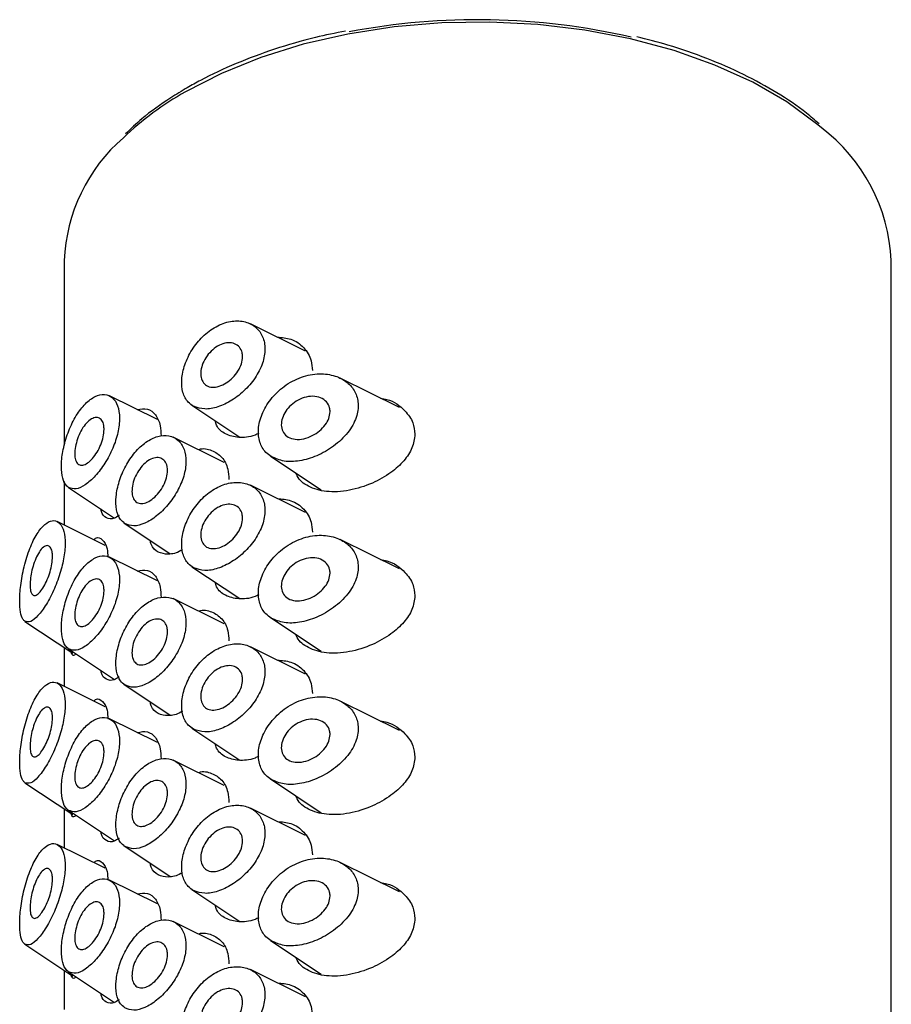
# Model space of a CAD drawing. Units: millimetres. Extents: x 5 to 795, y 5 to 795.
# Drawn here: x 597 to 621, y 204 to 232 of the extents above; entities that cross this region are included whole.
import ezdxf

# ---------------------------------------------------------------- set-up
doc = ezdxf.new("R2010")
doc.units = ezdxf.units.MM

msp = doc.modelspace()

# ---------------------------------------------------------------- linework, layer by layer
at = {"color": 7, "linetype": 'Continuous', "lineweight": 25}
for p, q in [((597.824, 224.927), (597.824, 219.791)), ((620.824, 172.056), (620.824, 224.927)), ((604.535, 222.409), (602.998, 223.169)), ((607.148, 220.841), (605.5, 221.657)), ((600.414, 220.506), (599.08, 221.166)), ((601.372, 220.904), (602.705, 220.016)), ((602.273, 219.311), (600.85, 220.015)), ((603.555, 219.49), (604.965, 218.551)), ((597.824, 218.785), (597.824, 217.571)), ((597.939, 218.618), (599.22, 217.765)), ((604.535, 217.918), (602.998, 218.678)), ((598.964, 217.007), (597.623, 217.67)), ((599.476, 217.635), (600.767, 216.775)), ((607.148, 216.35), (605.5, 217.166)), ((600.414, 216.015), (599.08, 216.675)), ((601.372, 216.413), (602.705, 215.525)), ((602.273, 214.82), (600.85, 215.524)), ((596.73, 214.893), (598.058, 214.008)), ((603.555, 214.999), (604.965, 214.06)), ((604.535, 213.427), (602.998, 214.187)), ((597.824, 214.163), (597.824, 213.08)), ((597.939, 214.127), (599.22, 213.274)), ((598.964, 212.516), (597.623, 213.179)), ((599.476, 213.144), (600.767, 212.284)), ((607.148, 211.859), (605.5, 212.675)), ((600.414, 211.524), (599.08, 212.184)), ((601.372, 211.922), (602.705, 211.034)), ((602.273, 210.329), (600.85, 211.033)), ((596.73, 210.402), (598.058, 209.517)), ((603.555, 210.508), (604.965, 209.569)), ((597.824, 209.673), (597.824, 208.589)), ((597.939, 209.636), (599.22, 208.783)), ((604.535, 208.936), (602.998, 209.696)), ((598.964, 208.025), (597.623, 208.688)), ((599.476, 208.653), (600.767, 207.793)), ((607.148, 207.368), (605.5, 208.184)), ((600.414, 207.033), (599.08, 207.693)), ((601.372, 207.431), (602.705, 206.543)), ((602.273, 205.838), (600.85, 206.543)), ((603.555, 206.017), (604.965, 205.078)), ((596.73, 205.911), (598.058, 205.026)), ((597.824, 205.182), (597.824, 204.098)), ((597.939, 205.145), (599.22, 204.292)), ((604.535, 204.445), (602.998, 205.205))]:
    msp.add_line(p, q, dxfattribs=at)
at = {"color": 7, "linetype": 'Continuous', "lineweight": 25, "flags": 128}
msp.add_lwpolyline([(618.874, 228.626), (618.744, 228.735), (617.915, 229.341), (616.969, 229.887), (615.92, 230.366), (614.782, 230.771), (613.57, 231.097), (612.301, 231.34), (610.991, 231.496), (609.659, 231.563), (608.322, 231.541), (606.999, 231.429), (605.707, 231.229), (604.464, 230.944), (603.287, 230.578), (602.191, 230.135), (601.192, 229.622)], dxfattribs=at)
at = {"color": 7, "linetype": 'Continuous', "lineweight": 25}
for centre, radius, start, end in [((609.319, 212.693), 18.936, 76.9663, 100.8812), ((605.443, 222.063), 8.672, 119.3541, 133.576), ((615.89, 224.689), 4.94, 2.7645, 52.8377), ((602.578, 224.748), 4.758, 130.8617, 177.8338)]:
    msp.add_arc(centre, radius, start, end, dxfattribs=at)
for points, knots in [([(605.647, 231.311), (605.365, 231.255), (604.683, 231.119), (603.66, 230.816), (602.59, 230.418), (601.795, 230.046), (601.367, 229.805), (601.244, 229.736)], [0, 0, 0, 0, 0.1717084, 0.4149528, 0.658354, 0.9019378, 1, 1, 1, 1]), ([(618.815, 228.729), (618.701, 228.831), (618.353, 229.141), (617.652, 229.605), (616.729, 230.115), (615.709, 230.557), (614.714, 230.908), (614.036, 231.076), (613.746, 231.148)], [0, 0, 0, 0, 0.093772, 0.284681, 0.475797, 0.666917, 0.857961, 1, 1, 1, 1]), ([(601.244, 229.736), (601.089, 229.643), (600.637, 229.372), (600.043, 228.948), (599.672, 228.593), (599.523, 228.45)], [0, 0, 0, 0, 0.2395151, 0.6945692, 1, 1, 1, 1]), ([(601.421, 220.875), (601.519, 220.84), (601.715, 220.772), (602.093, 220.84), (602.489, 221.027), (602.868, 221.326), (603.178, 221.705), (603.372, 222.121), (603.426, 222.521), (603.341, 222.862), (603.132, 223.115), (602.823, 223.255), (602.443, 223.258), (602.04, 223.111), (601.665, 222.831), (601.362, 222.455), (601.159, 222.033), (601.071, 221.614), (601.105, 221.248), (601.234, 220.999), (601.368, 220.91), (601.421, 220.875)], [0, 0, 0, 0, 0.053565, 0.10711, 0.161232, 0.216268, 0.271715, 0.326309, 0.379039, 0.430345, 0.481808, 0.5348, 0.589514, 0.644964, 0.699944, 0.753986, 0.807328, 0.860337, 0.913225, 0.966093, 1, 1, 1, 1]), ([(603.75, 222.797), (603.878, 222.787), (604.162, 222.765), (604.5, 222.527), (604.697, 222.203), (604.716, 221.96), (604.724, 221.867)], [0, 0, 0, 0, 0.240252, 0.534839, 0.820836, 1, 1, 1, 1]), ([(602.782, 222.253), (602.775, 222.188), (602.762, 222.057), (602.661, 221.851), (602.514, 221.665), (602.328, 221.516), (602.127, 221.421), (601.934, 221.394), (601.774, 221.44), (601.662, 221.551), (601.61, 221.716), (601.621, 221.916), (601.694, 222.127), (601.822, 222.327), (601.991, 222.494), (602.185, 222.607), (602.384, 222.654), (602.565, 222.627), (602.702, 222.529), (602.772, 222.394), (602.779, 222.292), (602.782, 222.253)], [0, 0, 0, 0, 0.052358, 0.104694, 0.157665, 0.211806, 0.266718, 0.321651, 0.376038, 0.429745, 0.482937, 0.535853, 0.588702, 0.641675, 0.694986, 0.748861, 0.803407, 0.858399, 0.913194, 0.967038, 1, 1, 1, 1]), ([(603.579, 219.475), (603.694, 219.424), (603.923, 219.322), (604.373, 219.341), (604.854, 219.482), (605.33, 219.753), (605.724, 220.126), (605.964, 220.549), (606.021, 220.951), (605.923, 221.291), (605.697, 221.559), (605.354, 221.741), (604.91, 221.802), (604.412, 221.709), (603.934, 221.456), (603.551, 221.085), (603.303, 220.661), (603.2, 220.24), (603.241, 219.869), (603.385, 219.614), (603.527, 219.512), (603.579, 219.475)], [0, 0, 0, 0, 0.054081, 0.108078, 0.164481, 0.2236, 0.283263, 0.33948, 0.389883, 0.436576, 0.48374, 0.534647, 0.590516, 0.649888, 0.70933, 0.766075, 0.819641, 0.870972, 0.92119, 0.971204, 1, 1, 1, 1]), ([(597.944, 218.616), (598.009, 218.593), (598.139, 218.547), (598.403, 218.67), (598.686, 218.92), (598.959, 219.28), (599.182, 219.704), (599.328, 220.147), (599.376, 220.561), (599.321, 220.903), (599.172, 221.135), (598.949, 221.228), (598.683, 221.17), (598.406, 220.964), (598.148, 220.629), (597.937, 220.2), (597.794, 219.734), (597.732, 219.294), (597.751, 218.935), (597.829, 218.712), (597.912, 218.642), (597.944, 218.616)], [0, 0, 0, 0, 0.055165, 0.110311, 0.165736, 0.22048, 0.274304, 0.327529, 0.380494, 0.43337, 0.486246, 0.53921, 0.59243, 0.646228, 0.700918, 0.756324, 0.811422, 0.864923, 0.916635, 0.967833, 1, 1, 1, 1]), ([(605.215, 220.726), (605.208, 220.663), (605.194, 220.539), (605.087, 220.352), (604.927, 220.183), (604.718, 220.046), (604.48, 219.96), (604.243, 219.944), (604.044, 220.004), (603.91, 220.131), (603.85, 220.302), (603.864, 220.496), (603.944, 220.693), (604.083, 220.876), (604.272, 221.028), (604.497, 221.13), (604.736, 221.165), (604.957, 221.123), (605.124, 221.008), (605.205, 220.862), (605.213, 220.761), (605.215, 220.726)], [0, 0, 0, 0, 0.04897, 0.097875, 0.148553, 0.203066, 0.260948, 0.320059, 0.377753, 0.4325, 0.484379, 0.534454, 0.584066, 0.634513, 0.686914, 0.742013, 0.799783, 0.858896, 0.916682, 0.97057, 1, 1, 1, 1]), ([(606.621, 221.102), (606.68, 221.092), (606.949, 221.048), (607.277, 220.801), (607.536, 220.447), (607.563, 220.206), (607.575, 220.098)], [0, 0, 0, 0, 0.1102447, 0.4996577, 0.7748995, 1, 1, 1, 1]), ([(599.853, 220.783), (599.95, 220.802), (600.143, 220.838), (600.37, 220.663), (600.497, 220.385), (600.511, 220.147), (600.516, 220.051)], [0, 0, 0, 0, 0.274471, 0.545784, 0.814759, 1, 1, 1, 1]), ([(598.93, 220.231), (598.925, 220.164), (598.916, 220.029), (598.843, 219.804), (598.737, 219.593), (598.605, 219.413), (598.466, 219.287), (598.333, 219.227), (598.221, 219.245), (598.144, 219.338), (598.109, 219.495), (598.118, 219.696), (598.168, 219.917), (598.254, 220.138), (598.371, 220.335), (598.508, 220.484), (598.649, 220.565), (598.777, 220.568), (598.873, 220.493), (598.923, 220.371), (598.928, 220.27), (598.93, 220.231)], [0, 0, 0, 0, 0.052918, 0.105831, 0.158888, 0.212358, 0.26645, 0.321185, 0.376201, 0.430759, 0.484203, 0.536549, 0.588563, 0.641206, 0.695, 0.74975, 0.804753, 0.859342, 0.91325, 0.966575, 1, 1, 1, 1]), ([(603.237, 220.121), (603.2, 220.104), (603.003, 220.013), (602.663, 219.99), (602.298, 220.084), (602.077, 220.261), (602.03, 220.43), (602.018, 220.474)], [0, 0, 0, 0, 0.065609, 0.353128, 0.631677, 0.904822, 1, 1, 1, 1]), ([(599.509, 217.613), (599.588, 217.582), (599.746, 217.52), (600.06, 217.604), (600.394, 217.809), (600.715, 218.123), (600.982, 218.511), (601.162, 218.933), (601.228, 219.342), (601.172, 219.693), (601.002, 219.948), (600.742, 220.075), (600.425, 220.058), (600.09, 219.894), (599.776, 219.603), (599.517, 219.218), (599.336, 218.785), (599.248, 218.356), (599.263, 217.984), (599.359, 217.734), (599.467, 217.647), (599.509, 217.613)], [0, 0, 0, 0, 0.05378, 0.107562, 0.161269, 0.214904, 0.268636, 0.322427, 0.376023, 0.429333, 0.48262, 0.536174, 0.589953, 0.643702, 0.697342, 0.75103, 0.804825, 0.858512, 0.911901, 0.965155, 1, 1, 1, 1]), ([(607.575, 220.098), (607.558, 219.969), (607.525, 219.711), (607.275, 219.343), (606.898, 219.004), (606.375, 218.71), (605.747, 218.512), (605.111, 218.472), (604.615, 218.624), (604.334, 218.825), (604.278, 218.988), (604.27, 219.014)], [0, 0, 0, 0, 0.099154, 0.197961, 0.305114, 0.43207, 0.575497, 0.721285, 0.855834, 0.977173, 1, 1, 1, 1]), ([(601.552, 219.668), (601.557, 219.67), (601.689, 219.72), (601.933, 219.66), (602.22, 219.479), (602.379, 219.176), (602.396, 218.936), (602.403, 218.839)], [0, 0, 0, 0, 0.011104, 0.277411, 0.545898, 0.815539, 1, 1, 1, 1]), ([(600.695, 219.09), (600.689, 219.023), (600.678, 218.888), (600.589, 218.67), (600.459, 218.47), (600.299, 218.306), (600.13, 218.199), (599.97, 218.158), (599.836, 218.19), (599.742, 218.292), (599.699, 218.452), (599.709, 218.654), (599.771, 218.874), (599.881, 219.087), (600.026, 219.268), (600.192, 219.396), (600.36, 219.457), (600.511, 219.444), (600.626, 219.358), (600.686, 219.231), (600.692, 219.129), (600.695, 219.09)], [0, 0, 0, 0, 0.053649, 0.107296, 0.160981, 0.214689, 0.268357, 0.321984, 0.375632, 0.429332, 0.483032, 0.536682, 0.590308, 0.643975, 0.697683, 0.751368, 0.805003, 0.858638, 0.912323, 0.966031, 1, 1, 1, 1]), ([(601.421, 216.384), (601.519, 216.349), (601.715, 216.281), (602.093, 216.349), (602.489, 216.536), (602.868, 216.835), (603.178, 217.214), (603.372, 217.63), (603.426, 218.03), (603.341, 218.371), (603.132, 218.624), (602.823, 218.764), (602.443, 218.767), (602.04, 218.62), (601.665, 218.34), (601.362, 217.964), (601.159, 217.542), (601.071, 217.123), (601.105, 216.757), (601.234, 216.508), (601.368, 216.419), (601.421, 216.384)], [0, 0, 0, 0, 0.053565, 0.10711, 0.161232, 0.216268, 0.271715, 0.326309, 0.379039, 0.430345, 0.481808, 0.5348, 0.589514, 0.644964, 0.699944, 0.753986, 0.807328, 0.860337, 0.913225, 0.966093, 1, 1, 1, 1]), ([(603.75, 218.306), (603.878, 218.296), (604.162, 218.274), (604.5, 218.036), (604.697, 217.712), (604.716, 217.469), (604.724, 217.376)], [0, 0, 0, 0, 0.240252, 0.534839, 0.820836, 1, 1, 1, 1]), ([(602.782, 217.762), (602.775, 217.697), (602.762, 217.566), (602.661, 217.36), (602.514, 217.174), (602.328, 217.025), (602.127, 216.93), (601.934, 216.903), (601.774, 216.949), (601.662, 217.06), (601.61, 217.225), (601.621, 217.425), (601.694, 217.636), (601.822, 217.836), (601.991, 218.003), (602.185, 218.116), (602.384, 218.163), (602.565, 218.136), (602.702, 218.038), (602.772, 217.903), (602.779, 217.801), (602.782, 217.762)], [0, 0, 0, 0, 0.052358, 0.104694, 0.157665, 0.211806, 0.266718, 0.321651, 0.376038, 0.429745, 0.482937, 0.535853, 0.588702, 0.641675, 0.694986, 0.748861, 0.803407, 0.858399, 0.913194, 0.967038, 1, 1, 1, 1]), ([(599.345, 217.836), (599.299, 217.807), (599.16, 217.717), (598.989, 217.76), (598.866, 217.862), (598.843, 218.002), (598.841, 218.018)], [0, 0, 0, 0, 0.183747, 0.56747, 0.951424, 1, 1, 1, 1]), ([(596.728, 214.894), (596.778, 214.881), (596.879, 214.854), (597.089, 215.031), (597.322, 215.348), (597.55, 215.786), (597.73, 216.273), (597.836, 216.746), (597.859, 217.159), (597.8, 217.476), (597.671, 217.669), (597.49, 217.717), (597.277, 217.609), (597.058, 217.342), (596.857, 216.933), (596.699, 216.426), (596.604, 215.905), (596.574, 215.46), (596.598, 215.135), (596.656, 214.96), (596.709, 214.911), (596.728, 214.894)], [0, 0, 0, 0, 0.058103, 0.116122, 0.175978, 0.234435, 0.289711, 0.342141, 0.392854, 0.442881, 0.493067, 0.544241, 0.597333, 0.653185, 0.711893, 0.77173, 0.828889, 0.880349, 0.927427, 0.974207, 1, 1, 1, 1]), ([(598.643, 217.165), (598.66, 217.181), (598.747, 217.261), (598.89, 217.18), (599.017, 216.983), (599.033, 216.753), (599.04, 216.665)], [0, 0, 0, 0, 0.0905262, 0.457176, 0.7901437, 1, 1, 1, 1]), ([(603.579, 214.984), (603.694, 214.933), (603.923, 214.831), (604.373, 214.85), (604.854, 214.991), (605.33, 215.262), (605.724, 215.635), (605.964, 216.058), (606.021, 216.46), (605.923, 216.8), (605.697, 217.069), (605.354, 217.25), (604.91, 217.311), (604.412, 217.218), (603.934, 216.966), (603.551, 216.594), (603.303, 216.17), (603.2, 215.75), (603.241, 215.378), (603.385, 215.123), (603.527, 215.021), (603.579, 214.984)], [0, 0, 0, 0, 0.054081, 0.108078, 0.164481, 0.2236, 0.283263, 0.33948, 0.389883, 0.436576, 0.48374, 0.534647, 0.590516, 0.649888, 0.70933, 0.766075, 0.819641, 0.870972, 0.92119, 0.971204, 1, 1, 1, 1]), ([(597.495, 216.692), (597.491, 216.626), (597.484, 216.494), (597.43, 216.268), (597.352, 216.049), (597.253, 215.851), (597.145, 215.698), (597.039, 215.61), (596.951, 215.608), (596.892, 215.694), (596.867, 215.85), (596.874, 216.046), (596.908, 216.263), (596.968, 216.486), (597.052, 216.699), (597.156, 216.876), (597.269, 216.987), (597.373, 217.011), (597.451, 216.945), (597.49, 216.826), (597.493, 216.728), (597.495, 216.692)], [0, 0, 0, 0, 0.050099, 0.100167, 0.151127, 0.20434, 0.260353, 0.318773, 0.377792, 0.434531, 0.486969, 0.535798, 0.583713, 0.633492, 0.686865, 0.743931, 0.80297, 0.861303, 0.916957, 0.969583, 1, 1, 1, 1]), ([(601.113, 216.888), (601.098, 216.878), (600.956, 216.786), (600.708, 216.743), (600.424, 216.798), (600.254, 216.947), (600.218, 217.108), (600.21, 217.146)], [0, 0, 0, 0, 0.034608, 0.324108, 0.614582, 0.907507, 1, 1, 1, 1]), ([(597.944, 214.125), (598.009, 214.102), (598.139, 214.056), (598.403, 214.179), (598.686, 214.429), (598.959, 214.789), (599.182, 215.213), (599.328, 215.656), (599.376, 216.07), (599.321, 216.412), (599.172, 216.644), (598.949, 216.737), (598.683, 216.679), (598.406, 216.473), (598.148, 216.138), (597.937, 215.709), (597.794, 215.243), (597.732, 214.803), (597.751, 214.444), (597.829, 214.221), (597.912, 214.151), (597.944, 214.125)], [0, 0, 0, 0, 0.055165, 0.110311, 0.165736, 0.22048, 0.274304, 0.327529, 0.380494, 0.43337, 0.486246, 0.53921, 0.59243, 0.646228, 0.700918, 0.756324, 0.811422, 0.864923, 0.916635, 0.967833, 1, 1, 1, 1]), ([(605.215, 216.235), (605.208, 216.172), (605.194, 216.048), (605.087, 215.861), (604.927, 215.692), (604.718, 215.555), (604.48, 215.469), (604.243, 215.453), (604.044, 215.514), (603.91, 215.64), (603.85, 215.811), (603.864, 216.005), (603.944, 216.202), (604.083, 216.385), (604.272, 216.537), (604.497, 216.639), (604.736, 216.674), (604.957, 216.632), (605.124, 216.517), (605.205, 216.371), (605.213, 216.27), (605.215, 216.235)], [0, 0, 0, 0, 0.04897, 0.097875, 0.148553, 0.203066, 0.260948, 0.320059, 0.377753, 0.4325, 0.484379, 0.534454, 0.584066, 0.634513, 0.686914, 0.742013, 0.799783, 0.858896, 0.916682, 0.97057, 1, 1, 1, 1]), ([(606.621, 216.611), (606.68, 216.601), (606.949, 216.557), (607.277, 216.31), (607.536, 215.956), (607.563, 215.715), (607.575, 215.607)], [0, 0, 0, 0, 0.110245, 0.499658, 0.7749, 1, 1, 1, 1]), ([(599.853, 216.292), (599.95, 216.311), (600.143, 216.347), (600.37, 216.172), (600.497, 215.894), (600.511, 215.656), (600.516, 215.56)], [0, 0, 0, 0, 0.274471, 0.545784, 0.814759, 1, 1, 1, 1]), ([(598.93, 215.74), (598.925, 215.673), (598.916, 215.538), (598.843, 215.313), (598.737, 215.102), (598.605, 214.922), (598.466, 214.796), (598.333, 214.736), (598.221, 214.754), (598.144, 214.847), (598.109, 215.004), (598.118, 215.205), (598.168, 215.426), (598.254, 215.647), (598.371, 215.844), (598.508, 215.993), (598.649, 216.074), (598.777, 216.077), (598.873, 216.002), (598.923, 215.88), (598.928, 215.779), (598.93, 215.74)], [0, 0, 0, 0, 0.052918, 0.105831, 0.158888, 0.212358, 0.26645, 0.321185, 0.376201, 0.430759, 0.484203, 0.536549, 0.588563, 0.641206, 0.695, 0.74975, 0.804753, 0.859342, 0.91325, 0.966575, 1, 1, 1, 1]), ([(603.237, 215.63), (603.2, 215.613), (603.003, 215.522), (602.663, 215.499), (602.298, 215.593), (602.077, 215.77), (602.03, 215.939), (602.018, 215.983)], [0, 0, 0, 0, 0.065609, 0.353128, 0.631677, 0.904822, 1, 1, 1, 1]), ([(599.509, 213.122), (599.588, 213.091), (599.746, 213.029), (600.06, 213.113), (600.394, 213.318), (600.715, 213.632), (600.982, 214.02), (601.162, 214.442), (601.228, 214.851), (601.172, 215.202), (601.002, 215.457), (600.742, 215.584), (600.425, 215.567), (600.09, 215.403), (599.776, 215.112), (599.517, 214.727), (599.336, 214.294), (599.248, 213.865), (599.263, 213.493), (599.359, 213.243), (599.467, 213.156), (599.509, 213.122)], [0, 0, 0, 0, 0.05378, 0.107562, 0.161269, 0.214904, 0.268636, 0.322427, 0.376023, 0.429333, 0.48262, 0.536174, 0.589953, 0.643702, 0.697342, 0.75103, 0.804825, 0.858512, 0.911901, 0.965155, 1, 1, 1, 1]), ([(607.575, 215.607), (607.558, 215.478), (607.525, 215.22), (607.275, 214.852), (606.898, 214.513), (606.375, 214.219), (605.747, 214.021), (605.111, 213.981), (604.615, 214.133), (604.334, 214.334), (604.278, 214.497), (604.27, 214.523)], [0, 0, 0, 0, 0.099154, 0.197961, 0.305114, 0.43207, 0.575497, 0.721285, 0.855834, 0.977173, 1, 1, 1, 1]), ([(601.552, 215.177), (601.557, 215.179), (601.689, 215.229), (601.933, 215.169), (602.22, 214.988), (602.379, 214.685), (602.396, 214.445), (602.403, 214.348)], [0, 0, 0, 0, 0.011104, 0.277411, 0.545898, 0.815539, 1, 1, 1, 1]), ([(600.695, 214.599), (600.689, 214.532), (600.678, 214.397), (600.589, 214.179), (600.459, 213.979), (600.299, 213.815), (600.13, 213.708), (599.97, 213.667), (599.836, 213.699), (599.742, 213.801), (599.699, 213.961), (599.709, 214.163), (599.771, 214.383), (599.881, 214.596), (600.026, 214.777), (600.192, 214.905), (600.36, 214.966), (600.511, 214.953), (600.626, 214.867), (600.686, 214.74), (600.692, 214.638), (600.695, 214.599)], [0, 0, 0, 0, 0.053649, 0.107296, 0.160981, 0.214689, 0.268357, 0.321984, 0.375632, 0.429332, 0.483032, 0.536682, 0.590308, 0.643975, 0.697683, 0.751368, 0.805003, 0.858638, 0.912323, 0.966031, 1, 1, 1, 1]), ([(601.421, 211.893), (601.519, 211.858), (601.715, 211.79), (602.093, 211.858), (602.489, 212.045), (602.868, 212.344), (603.178, 212.723), (603.372, 213.139), (603.426, 213.539), (603.341, 213.88), (603.132, 214.134), (602.823, 214.273), (602.443, 214.276), (602.04, 214.129), (601.665, 213.849), (601.362, 213.473), (601.159, 213.051), (601.071, 212.633), (601.105, 212.266), (601.234, 212.017), (601.368, 211.928), (601.421, 211.893)], [0, 0, 0, 0, 0.053565, 0.10711, 0.161232, 0.216268, 0.271715, 0.326309, 0.379039, 0.430345, 0.481808, 0.5348, 0.589514, 0.644964, 0.699944, 0.753986, 0.807328, 0.860337, 0.913225, 0.966093, 1, 1, 1, 1]), ([(598.151, 213.986), (598.118, 213.96), (598.057, 213.91), (598.027, 213.997), (598.014, 214.037)], [0, 0, 0, 0, 0.5443189, 1, 1, 1, 1]), ([(602.782, 213.271), (602.775, 213.206), (602.762, 213.075), (602.661, 212.869), (602.514, 212.683), (602.328, 212.534), (602.127, 212.439), (601.934, 212.412), (601.774, 212.458), (601.662, 212.569), (601.61, 212.734), (601.621, 212.934), (601.694, 213.145), (601.822, 213.345), (601.991, 213.512), (602.185, 213.625), (602.384, 213.672), (602.565, 213.645), (602.702, 213.547), (602.772, 213.412), (602.779, 213.31), (602.782, 213.271)], [0, 0, 0, 0, 0.052358, 0.104694, 0.157665, 0.211806, 0.266718, 0.321651, 0.376038, 0.429745, 0.482937, 0.535853, 0.588702, 0.641675, 0.694986, 0.748861, 0.803407, 0.858399, 0.913194, 0.967038, 1, 1, 1, 1]), ([(603.75, 213.815), (603.878, 213.805), (604.162, 213.783), (604.5, 213.545), (604.697, 213.222), (604.716, 212.978), (604.724, 212.885)], [0, 0, 0, 0, 0.240252, 0.534839, 0.820836, 1, 1, 1, 1]), ([(599.345, 213.345), (599.299, 213.316), (599.16, 213.226), (598.989, 213.269), (598.866, 213.371), (598.843, 213.511), (598.841, 213.527)], [0, 0, 0, 0, 0.1837468, 0.5674701, 0.9514237, 1, 1, 1, 1]), ([(596.728, 210.403), (596.778, 210.39), (596.879, 210.363), (597.089, 210.54), (597.322, 210.857), (597.55, 211.295), (597.73, 211.782), (597.836, 212.255), (597.859, 212.668), (597.8, 212.985), (597.671, 213.178), (597.49, 213.226), (597.277, 213.118), (597.058, 212.851), (596.857, 212.442), (596.699, 211.935), (596.604, 211.414), (596.574, 210.969), (596.598, 210.644), (596.656, 210.469), (596.709, 210.42), (596.728, 210.403)], [0, 0, 0, 0, 0.058103, 0.116122, 0.175978, 0.234435, 0.289711, 0.342141, 0.392854, 0.442881, 0.493067, 0.544241, 0.597333, 0.653185, 0.711893, 0.77173, 0.828889, 0.880349, 0.927427, 0.974207, 1, 1, 1, 1]), ([(598.643, 212.674), (598.66, 212.69), (598.747, 212.77), (598.89, 212.689), (599.017, 212.492), (599.033, 212.262), (599.04, 212.174)], [0, 0, 0, 0, 0.090526, 0.457176, 0.790144, 1, 1, 1, 1]), ([(601.113, 212.397), (601.098, 212.387), (600.956, 212.295), (600.708, 212.252), (600.424, 212.307), (600.254, 212.456), (600.218, 212.617), (600.21, 212.655)], [0, 0, 0, 0, 0.034608, 0.324108, 0.614582, 0.907507, 1, 1, 1, 1]), ([(603.579, 210.493), (603.694, 210.442), (603.923, 210.34), (604.373, 210.359), (604.854, 210.5), (605.33, 210.771), (605.724, 211.144), (605.964, 211.567), (606.021, 211.969), (605.923, 212.309), (605.697, 212.578), (605.354, 212.759), (604.91, 212.82), (604.412, 212.727), (603.934, 212.475), (603.551, 212.103), (603.303, 211.679), (603.2, 211.259), (603.241, 210.887), (603.385, 210.633), (603.527, 210.53), (603.579, 210.493)], [0, 0, 0, 0, 0.054081, 0.108078, 0.164481, 0.2236, 0.283263, 0.33948, 0.389883, 0.436576, 0.48374, 0.534647, 0.590516, 0.649888, 0.70933, 0.766075, 0.819641, 0.870972, 0.92119, 0.971204, 1, 1, 1, 1]), ([(597.495, 212.201), (597.491, 212.135), (597.484, 212.003), (597.43, 211.777), (597.352, 211.558), (597.253, 211.36), (597.145, 211.207), (597.039, 211.119), (596.951, 211.117), (596.892, 211.203), (596.867, 211.359), (596.874, 211.555), (596.908, 211.772), (596.968, 211.995), (597.052, 212.208), (597.156, 212.385), (597.269, 212.496), (597.373, 212.52), (597.451, 212.455), (597.49, 212.335), (597.493, 212.237), (597.495, 212.201)], [0, 0, 0, 0, 0.050099, 0.100167, 0.151127, 0.20434, 0.260353, 0.318773, 0.377792, 0.434531, 0.486969, 0.535798, 0.583713, 0.633492, 0.686865, 0.743931, 0.80297, 0.861303, 0.916957, 0.969583, 1, 1, 1, 1]), ([(597.944, 209.634), (598.009, 209.611), (598.139, 209.565), (598.403, 209.688), (598.686, 209.938), (598.959, 210.298), (599.182, 210.722), (599.328, 211.165), (599.376, 211.579), (599.321, 211.921), (599.172, 212.153), (598.949, 212.246), (598.683, 212.188), (598.406, 211.982), (598.148, 211.647), (597.937, 211.218), (597.794, 210.752), (597.732, 210.312), (597.751, 209.953), (597.829, 209.73), (597.912, 209.66), (597.944, 209.634)], [0, 0, 0, 0, 0.055165, 0.110311, 0.165736, 0.22048, 0.274304, 0.327529, 0.380494, 0.43337, 0.486246, 0.53921, 0.59243, 0.646228, 0.700918, 0.756324, 0.811422, 0.864923, 0.916635, 0.967833, 1, 1, 1, 1]), ([(605.215, 211.744), (605.208, 211.681), (605.194, 211.557), (605.087, 211.37), (604.927, 211.201), (604.718, 211.064), (604.48, 210.978), (604.243, 210.962), (604.044, 211.023), (603.91, 211.149), (603.85, 211.32), (603.864, 211.514), (603.944, 211.711), (604.083, 211.894), (604.272, 212.046), (604.497, 212.148), (604.736, 212.183), (604.957, 212.141), (605.124, 212.026), (605.205, 211.88), (605.213, 211.779), (605.215, 211.744)], [0, 0, 0, 0, 0.04897, 0.097875, 0.148553, 0.203066, 0.260948, 0.320059, 0.377753, 0.4325, 0.484379, 0.534454, 0.584066, 0.634513, 0.686914, 0.742013, 0.799783, 0.858896, 0.916682, 0.97057, 1, 1, 1, 1]), ([(606.621, 212.12), (606.68, 212.11), (606.949, 212.066), (607.277, 211.819), (607.536, 211.465), (607.563, 211.224), (607.575, 211.116)], [0, 0, 0, 0, 0.110245, 0.499658, 0.7749, 1, 1, 1, 1]), ([(599.853, 211.801), (599.95, 211.82), (600.143, 211.856), (600.37, 211.681), (600.497, 211.403), (600.511, 211.165), (600.516, 211.069)], [0, 0, 0, 0, 0.274471, 0.545784, 0.814759, 1, 1, 1, 1]), ([(598.93, 211.249), (598.925, 211.182), (598.916, 211.047), (598.843, 210.822), (598.737, 210.611), (598.605, 210.431), (598.466, 210.305), (598.333, 210.245), (598.221, 210.263), (598.144, 210.356), (598.109, 210.513), (598.118, 210.714), (598.168, 210.935), (598.254, 211.156), (598.371, 211.353), (598.508, 211.502), (598.649, 211.583), (598.777, 211.586), (598.873, 211.511), (598.923, 211.389), (598.928, 211.288), (598.93, 211.249)], [0, 0, 0, 0, 0.052918, 0.105831, 0.158888, 0.212358, 0.26645, 0.321185, 0.376201, 0.430759, 0.484203, 0.536549, 0.588563, 0.641206, 0.695, 0.74975, 0.804753, 0.859342, 0.91325, 0.966575, 1, 1, 1, 1]), ([(603.237, 211.139), (603.2, 211.122), (603.003, 211.031), (602.663, 211.008), (602.298, 211.102), (602.077, 211.279), (602.03, 211.448), (602.018, 211.492)], [0, 0, 0, 0, 0.065609, 0.353128, 0.631677, 0.904822, 1, 1, 1, 1]), ([(599.509, 208.631), (599.588, 208.6), (599.746, 208.538), (600.06, 208.622), (600.394, 208.827), (600.715, 209.141), (600.982, 209.529), (601.162, 209.951), (601.228, 210.36), (601.172, 210.711), (601.002, 210.966), (600.742, 211.093), (600.425, 211.076), (600.09, 210.912), (599.776, 210.621), (599.517, 210.236), (599.336, 209.803), (599.248, 209.374), (599.263, 209.002), (599.359, 208.752), (599.467, 208.665), (599.509, 208.631)], [0, 0, 0, 0, 0.05378, 0.107562, 0.161269, 0.214904, 0.268636, 0.322427, 0.376023, 0.429333, 0.48262, 0.536174, 0.589953, 0.643702, 0.697342, 0.75103, 0.804825, 0.858512, 0.911901, 0.965155, 1, 1, 1, 1]), ([(607.575, 211.116), (607.558, 210.987), (607.525, 210.729), (607.275, 210.361), (606.898, 210.022), (606.375, 209.728), (605.747, 209.531), (605.111, 209.49), (604.615, 209.642), (604.334, 209.844), (604.278, 210.006), (604.27, 210.032)], [0, 0, 0, 0, 0.099154, 0.197961, 0.305114, 0.43207, 0.575497, 0.721285, 0.855834, 0.977173, 1, 1, 1, 1]), ([(601.552, 210.686), (601.557, 210.688), (601.689, 210.738), (601.933, 210.678), (602.22, 210.497), (602.379, 210.194), (602.396, 209.954), (602.403, 209.857)], [0, 0, 0, 0, 0.011104, 0.277411, 0.545898, 0.815539, 1, 1, 1, 1]), ([(600.695, 210.108), (600.689, 210.041), (600.678, 209.906), (600.589, 209.688), (600.459, 209.488), (600.299, 209.324), (600.13, 209.217), (599.97, 209.176), (599.836, 209.208), (599.742, 209.31), (599.699, 209.47), (599.709, 209.672), (599.771, 209.892), (599.881, 210.105), (600.026, 210.286), (600.192, 210.414), (600.36, 210.475), (600.511, 210.462), (600.626, 210.376), (600.686, 210.249), (600.692, 210.147), (600.695, 210.108)], [0, 0, 0, 0, 0.053649, 0.107296, 0.160981, 0.214689, 0.268357, 0.321984, 0.375632, 0.429332, 0.483032, 0.536682, 0.590308, 0.643975, 0.697683, 0.751368, 0.805003, 0.858638, 0.912323, 0.966031, 1, 1, 1, 1]), ([(598.151, 209.495), (598.118, 209.469), (598.057, 209.419), (598.027, 209.506), (598.014, 209.546)], [0, 0, 0, 0, 0.544319, 1, 1, 1, 1]), ([(601.421, 207.402), (601.519, 207.367), (601.715, 207.299), (602.093, 207.367), (602.489, 207.554), (602.868, 207.853), (603.178, 208.232), (603.372, 208.648), (603.426, 209.048), (603.341, 209.389), (603.132, 209.643), (602.823, 209.782), (602.443, 209.785), (602.04, 209.638), (601.665, 209.358), (601.362, 208.982), (601.159, 208.56), (601.071, 208.142), (601.105, 207.775), (601.234, 207.526), (601.368, 207.437), (601.421, 207.402)], [0, 0, 0, 0, 0.053565, 0.10711, 0.161232, 0.216268, 0.271715, 0.326309, 0.379039, 0.430345, 0.481808, 0.5348, 0.589514, 0.644964, 0.699944, 0.753986, 0.807328, 0.860337, 0.913225, 0.966093, 1, 1, 1, 1]), ([(603.75, 209.324), (603.878, 209.314), (604.162, 209.292), (604.5, 209.054), (604.697, 208.731), (604.716, 208.487), (604.724, 208.394)], [0, 0, 0, 0, 0.240252, 0.534839, 0.820836, 1, 1, 1, 1]), ([(599.345, 208.854), (599.299, 208.825), (599.16, 208.735), (598.989, 208.778), (598.866, 208.88), (598.843, 209.02), (598.841, 209.036)], [0, 0, 0, 0, 0.183747, 0.56747, 0.951424, 1, 1, 1, 1]), ([(602.782, 208.78), (602.775, 208.715), (602.762, 208.584), (602.661, 208.378), (602.514, 208.192), (602.328, 208.043), (602.127, 207.948), (601.934, 207.921), (601.774, 207.967), (601.662, 208.078), (601.61, 208.243), (601.621, 208.443), (601.694, 208.654), (601.822, 208.854), (601.991, 209.021), (602.185, 209.134), (602.384, 209.181), (602.565, 209.154), (602.702, 209.056), (602.772, 208.921), (602.779, 208.819), (602.782, 208.78)], [0, 0, 0, 0, 0.052358, 0.104694, 0.157665, 0.211806, 0.266718, 0.321651, 0.376038, 0.429745, 0.482937, 0.535853, 0.588702, 0.641675, 0.694986, 0.748861, 0.803407, 0.858399, 0.913194, 0.967038, 1, 1, 1, 1]), ([(596.728, 205.912), (596.778, 205.899), (596.879, 205.872), (597.089, 206.049), (597.322, 206.366), (597.55, 206.804), (597.73, 207.291), (597.836, 207.765), (597.859, 208.177), (597.8, 208.494), (597.671, 208.687), (597.49, 208.735), (597.277, 208.627), (597.058, 208.36), (596.857, 207.951), (596.699, 207.444), (596.604, 206.923), (596.574, 206.478), (596.598, 206.153), (596.656, 205.978), (596.709, 205.929), (596.728, 205.912)], [0, 0, 0, 0, 0.058103, 0.116122, 0.175978, 0.234435, 0.289711, 0.342141, 0.392854, 0.442881, 0.493067, 0.544241, 0.597333, 0.653185, 0.711893, 0.77173, 0.828889, 0.880349, 0.927427, 0.974207, 1, 1, 1, 1]), ([(598.643, 208.183), (598.66, 208.199), (598.747, 208.279), (598.89, 208.198), (599.017, 208.001), (599.033, 207.772), (599.04, 207.683)], [0, 0, 0, 0, 0.090526, 0.457176, 0.790144, 1, 1, 1, 1]), ([(601.113, 207.906), (601.098, 207.896), (600.956, 207.804), (600.708, 207.761), (600.424, 207.816), (600.254, 207.965), (600.218, 208.126), (600.21, 208.164)], [0, 0, 0, 0, 0.034608, 0.324108, 0.614582, 0.907507, 1, 1, 1, 1]), ([(603.579, 206.002), (603.694, 205.951), (603.923, 205.849), (604.373, 205.868), (604.854, 206.009), (605.33, 206.28), (605.724, 206.653), (605.964, 207.076), (606.021, 207.478), (605.923, 207.818), (605.697, 208.087), (605.354, 208.268), (604.91, 208.329), (604.412, 208.236), (603.934, 207.984), (603.551, 207.612), (603.303, 207.188), (603.2, 206.768), (603.241, 206.396), (603.385, 206.142), (603.527, 206.039), (603.579, 206.002)], [0, 0, 0, 0, 0.054081, 0.108078, 0.164481, 0.2236, 0.283263, 0.33948, 0.389883, 0.436576, 0.48374, 0.534647, 0.590516, 0.649888, 0.70933, 0.766075, 0.819641, 0.870972, 0.92119, 0.971204, 1, 1, 1, 1]), ([(597.495, 207.71), (597.491, 207.644), (597.484, 207.512), (597.43, 207.286), (597.352, 207.067), (597.253, 206.869), (597.145, 206.716), (597.039, 206.628), (596.951, 206.626), (596.892, 206.712), (596.867, 206.868), (596.874, 207.064), (596.908, 207.281), (596.968, 207.504), (597.052, 207.717), (597.156, 207.894), (597.269, 208.005), (597.373, 208.029), (597.451, 207.964), (597.49, 207.844), (597.493, 207.746), (597.495, 207.71)], [0, 0, 0, 0, 0.050099, 0.100167, 0.151127, 0.20434, 0.260353, 0.318773, 0.377792, 0.434531, 0.486969, 0.535798, 0.583713, 0.633492, 0.686865, 0.743931, 0.80297, 0.861303, 0.916957, 0.969583, 1, 1, 1, 1]), ([(597.944, 205.143), (598.009, 205.12), (598.139, 205.074), (598.403, 205.197), (598.686, 205.447), (598.959, 205.807), (599.182, 206.231), (599.328, 206.674), (599.376, 207.088), (599.321, 207.43), (599.172, 207.662), (598.949, 207.755), (598.683, 207.697), (598.406, 207.491), (598.148, 207.156), (597.937, 206.727), (597.794, 206.261), (597.732, 205.821), (597.751, 205.462), (597.829, 205.239), (597.912, 205.169), (597.944, 205.143)], [0, 0, 0, 0, 0.055165, 0.110311, 0.165736, 0.22048, 0.274304, 0.327529, 0.380494, 0.43337, 0.486246, 0.53921, 0.59243, 0.646228, 0.700918, 0.756324, 0.811422, 0.864923, 0.916635, 0.967833, 1, 1, 1, 1]), ([(605.215, 207.253), (605.208, 207.19), (605.194, 207.066), (605.087, 206.879), (604.927, 206.71), (604.718, 206.573), (604.48, 206.487), (604.243, 206.471), (604.044, 206.532), (603.91, 206.658), (603.85, 206.829), (603.864, 207.023), (603.944, 207.22), (604.083, 207.403), (604.272, 207.555), (604.497, 207.657), (604.736, 207.692), (604.957, 207.65), (605.124, 207.535), (605.205, 207.389), (605.213, 207.288), (605.215, 207.253)], [0, 0, 0, 0, 0.04897, 0.097875, 0.148553, 0.203066, 0.260948, 0.320059, 0.377753, 0.4325, 0.484379, 0.534454, 0.584066, 0.634513, 0.686914, 0.742013, 0.799783, 0.858896, 0.916682, 0.97057, 1, 1, 1, 1]), ([(606.621, 207.629), (606.68, 207.619), (606.949, 207.575), (607.277, 207.329), (607.536, 206.974), (607.563, 206.733), (607.575, 206.625)], [0, 0, 0, 0, 0.1102447, 0.4996577, 0.7748995, 1, 1, 1, 1]), ([(599.853, 207.31), (599.95, 207.329), (600.143, 207.365), (600.37, 207.19), (600.497, 206.912), (600.511, 206.674), (600.516, 206.578)], [0, 0, 0, 0, 0.274471, 0.545784, 0.814759, 1, 1, 1, 1]), ([(598.93, 206.758), (598.925, 206.691), (598.916, 206.556), (598.843, 206.331), (598.737, 206.12), (598.605, 205.94), (598.466, 205.814), (598.333, 205.754), (598.221, 205.772), (598.144, 205.865), (598.109, 206.022), (598.118, 206.223), (598.168, 206.444), (598.254, 206.665), (598.371, 206.862), (598.508, 207.011), (598.649, 207.092), (598.777, 207.095), (598.873, 207.02), (598.923, 206.898), (598.928, 206.797), (598.93, 206.758)], [0, 0, 0, 0, 0.052918, 0.105831, 0.158888, 0.212358, 0.26645, 0.321185, 0.376201, 0.430759, 0.484203, 0.536549, 0.588563, 0.641206, 0.695, 0.74975, 0.804753, 0.859342, 0.91325, 0.966575, 1, 1, 1, 1]), ([(603.237, 206.648), (603.2, 206.631), (603.003, 206.54), (602.663, 206.517), (602.298, 206.611), (602.077, 206.788), (602.03, 206.957), (602.018, 207.001)], [0, 0, 0, 0, 0.065609, 0.353128, 0.631677, 0.904822, 1, 1, 1, 1]), ([(599.509, 204.14), (599.588, 204.109), (599.746, 204.047), (600.06, 204.131), (600.394, 204.336), (600.715, 204.65), (600.982, 205.038), (601.162, 205.46), (601.228, 205.869), (601.172, 206.22), (601.002, 206.475), (600.742, 206.602), (600.425, 206.585), (600.09, 206.421), (599.776, 206.13), (599.517, 205.745), (599.336, 205.312), (599.248, 204.883), (599.263, 204.511), (599.359, 204.261), (599.467, 204.175), (599.509, 204.14)], [0, 0, 0, 0, 0.05378, 0.107562, 0.161269, 0.214904, 0.268636, 0.322427, 0.376023, 0.429333, 0.48262, 0.536174, 0.589953, 0.643702, 0.697342, 0.75103, 0.804825, 0.858512, 0.911901, 0.965155, 1, 1, 1, 1]), ([(607.575, 206.625), (607.558, 206.496), (607.525, 206.238), (607.275, 205.87), (606.898, 205.531), (606.375, 205.237), (605.747, 205.04), (605.111, 204.999), (604.615, 205.151), (604.334, 205.353), (604.278, 205.515), (604.27, 205.541)], [0, 0, 0, 0, 0.099154, 0.197961, 0.305114, 0.43207, 0.575497, 0.721285, 0.855834, 0.977173, 1, 1, 1, 1]), ([(601.552, 206.195), (601.557, 206.197), (601.689, 206.247), (601.933, 206.187), (602.22, 206.006), (602.379, 205.703), (602.396, 205.463), (602.403, 205.366)], [0, 0, 0, 0, 0.011104, 0.277411, 0.545898, 0.815539, 1, 1, 1, 1]), ([(600.695, 205.617), (600.689, 205.55), (600.678, 205.415), (600.589, 205.197), (600.459, 204.997), (600.299, 204.834), (600.13, 204.726), (599.97, 204.685), (599.836, 204.718), (599.742, 204.819), (599.699, 204.979), (599.709, 205.181), (599.771, 205.401), (599.881, 205.614), (600.026, 205.795), (600.192, 205.923), (600.36, 205.984), (600.511, 205.971), (600.626, 205.885), (600.686, 205.758), (600.692, 205.656), (600.695, 205.617)], [0, 0, 0, 0, 0.053649, 0.107296, 0.160981, 0.214689, 0.268357, 0.321984, 0.375632, 0.429332, 0.483032, 0.536682, 0.590308, 0.643975, 0.697683, 0.751368, 0.805003, 0.858638, 0.912323, 0.966031, 1, 1, 1, 1]), ([(601.421, 202.911), (601.519, 202.876), (601.715, 202.808), (602.093, 202.876), (602.489, 203.063), (602.868, 203.362), (603.178, 203.741), (603.372, 204.157), (603.426, 204.557), (603.341, 204.898), (603.132, 205.152), (602.823, 205.291), (602.443, 205.294), (602.04, 205.147), (601.665, 204.867), (601.362, 204.491), (601.159, 204.069), (601.071, 203.651), (601.105, 203.284), (601.234, 203.035), (601.368, 202.946), (601.421, 202.911)], [0, 0, 0, 0, 0.053565, 0.10711, 0.161232, 0.216268, 0.271715, 0.326309, 0.379039, 0.430345, 0.481808, 0.5348, 0.589514, 0.644964, 0.699944, 0.753986, 0.807328, 0.860337, 0.913225, 0.966093, 1, 1, 1, 1]), ([(598.151, 205.004), (598.118, 204.978), (598.057, 204.928), (598.027, 205.015), (598.014, 205.055)], [0, 0, 0, 0, 0.544319, 1, 1, 1, 1]), ([(602.782, 204.289), (602.775, 204.224), (602.762, 204.093), (602.661, 203.887), (602.514, 203.701), (602.328, 203.552), (602.127, 203.457), (601.934, 203.43), (601.774, 203.476), (601.662, 203.587), (601.61, 203.752), (601.621, 203.952), (601.694, 204.163), (601.822, 204.363), (601.991, 204.53), (602.185, 204.643), (602.384, 204.69), (602.565, 204.663), (602.702, 204.565), (602.772, 204.43), (602.779, 204.328), (602.782, 204.289)], [0, 0, 0, 0, 0.052358, 0.104694, 0.157665, 0.211806, 0.266718, 0.321651, 0.376038, 0.429745, 0.482937, 0.535853, 0.588702, 0.641675, 0.694986, 0.748861, 0.803407, 0.858399, 0.913194, 0.967038, 1, 1, 1, 1]), ([(603.75, 204.833), (603.878, 204.823), (604.162, 204.801), (604.5, 204.563), (604.697, 204.24), (604.716, 203.996), (604.724, 203.903)], [0, 0, 0, 0, 0.240252, 0.534839, 0.820836, 1, 1, 1, 1]), ([(599.345, 204.363), (599.299, 204.334), (599.16, 204.244), (598.989, 204.287), (598.866, 204.389), (598.843, 204.529), (598.841, 204.545)], [0, 0, 0, 0, 0.183747, 0.56747, 0.951424, 1, 1, 1, 1])]:
    msp.add_open_spline(points, degree=3, knots=knots, dxfattribs=at)

doc.saveas('drawing.dxf')
